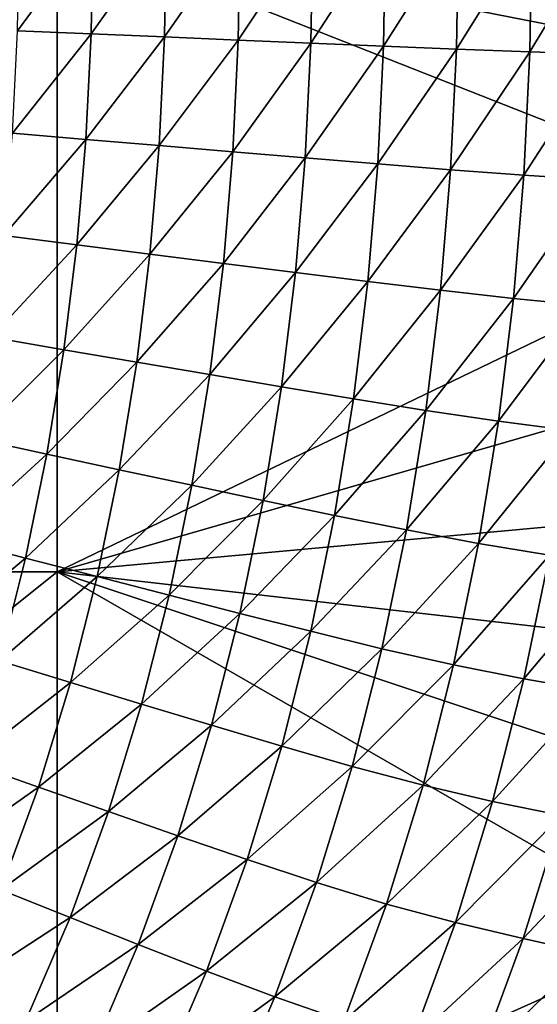
# Model space of a CAD drawing. Extents: x -264 to 264, y -218 to 218.
# Drawn here: x 166 to 202, y -75 to -6 of the extents above; entities that cross this region are included whole.
import ezdxf

# ---------------------------------------------------------------- set-up
doc = ezdxf.new("R2010")
doc.units = 0
doc.layers.get('0').update_dxf_attribs({"linetype": 'CONTINUOUS'})

msp = doc.modelspace()

# ---------------------------------------------------------------- linework, layer by layer
for points in [[(168.418, -0.105, 0.903), (112.355, -0.105, 0.903), (112.355, -44.951, 0.903)], [(168.418, -0.105, 0.903), (112.355, -44.951, 0.903), (168.418, -44.951, 0.903)], [(170.908, -0.104, 31.71), (170.787, -7.466, 31.71), (165.67, -7.247, 31.456)], [(170.908, -0.104, 31.71), (165.67, -7.247, 31.456), (165.788, -0.104, 31.457)], [(168.418, -44.951, 0.903), (219.588, -20.298, 0.903), (168.418, -0.105, 0.903)], [(219.588, -20.298, 0.903), (219.963, -10.204, 0.903), (168.418, -0.105, 0.903)], [(219.963, -10.204, 0.903), (220.084, -0.105, 0.903), (168.418, -0.105, 0.903)], [(176.033, -0.104, 31.969), (175.909, -7.683, 31.969), (170.787, -7.466, 31.71)], [(176.033, -0.104, 31.969), (170.787, -7.466, 31.71), (170.908, -0.104, 31.71)], [(181.176, -0.104, 32.239), (181.049, -7.899, 32.24), (175.909, -7.683, 31.969)], [(181.176, -0.104, 32.239), (175.909, -7.683, 31.969), (176.033, -0.104, 31.969)], [(186.234, -0.104, 32.601), (186.104, -8.112, 32.604), (181.049, -7.899, 32.24)], [(186.234, -0.104, 32.601), (181.049, -7.899, 32.24), (181.176, -0.104, 32.239)], [(191.305, -0.104, 33.094), (191.171, -8.321, 33.098), (186.104, -8.112, 32.604)], [(191.305, -0.104, 33.094), (186.104, -8.112, 32.604), (186.234, -0.104, 32.601)], [(196.389, -0.104, 33.642), (196.252, -8.524, 33.648), (191.171, -8.321, 33.098)], [(196.389, -0.104, 33.642), (191.171, -8.321, 33.098), (191.305, -0.104, 33.094)], [(201.515, -0.103, 34.248), (201.375, -8.712, 34.258), (196.252, -8.524, 33.648)], [(201.515, -0.103, 34.248), (196.252, -8.524, 33.648), (196.389, -0.104, 33.642)], [(206.54, -0.103, 34.962), (206.397, -8.876, 34.976), (201.375, -8.712, 34.258)], [(206.54, -0.103, 34.962), (201.375, -8.712, 34.258), (201.515, -0.103, 34.248)], [(170.787, -7.466, 31.71), (165.316, -14.386, 31.453), (165.67, -7.247, 31.456)], [(170.787, -7.466, 31.71), (170.423, -14.824, 31.709), (165.316, -14.386, 31.453)], [(175.909, -7.683, 31.969), (170.423, -14.824, 31.709), (170.787, -7.466, 31.71)], [(175.909, -7.683, 31.969), (175.535, -15.257, 31.97), (170.423, -14.824, 31.709)], [(181.049, -7.899, 32.24), (175.535, -15.257, 31.97), (175.909, -7.683, 31.969)], [(181.049, -7.899, 32.24), (180.665, -15.689, 32.243), (175.535, -15.257, 31.97)], [(186.104, -8.112, 32.604), (180.665, -15.689, 32.243), (181.049, -7.899, 32.24)], [(186.104, -8.112, 32.604), (185.71, -16.115, 32.611), (180.665, -15.689, 32.243)], [(191.171, -8.321, 33.098), (185.71, -16.115, 32.611), (186.104, -8.112, 32.604)], [(191.171, -8.321, 33.098), (190.768, -16.533, 33.111), (185.71, -16.115, 32.611)], [(196.252, -8.524, 33.648), (190.768, -16.533, 33.111), (191.171, -8.321, 33.098)], [(196.252, -8.524, 33.648), (195.839, -16.939, 33.667), (190.768, -16.533, 33.111)], [(201.375, -8.712, 34.258), (195.839, -16.939, 33.667), (196.252, -8.524, 33.648)], [(201.375, -8.712, 34.258), (200.952, -17.316, 34.286), (195.839, -16.939, 33.667)], [(206.397, -8.876, 34.976), (200.952, -17.316, 34.286), (201.375, -8.712, 34.258)], [(206.397, -8.876, 34.976), (205.965, -17.643, 35.017), (200.952, -17.316, 34.286)], [(170.423, -14.824, 31.709), (164.71, -21.509, 31.449), (165.316, -14.386, 31.453)], [(170.423, -14.824, 31.709), (169.801, -22.167, 31.708), (164.71, -21.509, 31.449)], [(175.535, -15.257, 31.97), (169.801, -22.167, 31.708), (170.423, -14.824, 31.709)], [(175.535, -15.257, 31.97), (174.895, -22.815, 31.972), (169.801, -22.167, 31.708)], [(180.665, -15.689, 32.243), (174.895, -22.815, 31.972), (175.535, -15.257, 31.97)], [(180.665, -15.689, 32.243), (180.008, -23.463, 32.249), (174.895, -22.815, 31.972)], [(185.71, -16.115, 32.611), (180.008, -23.463, 32.249), (180.665, -15.689, 32.243)], [(185.71, -16.115, 32.611), (185.037, -24.101, 32.623), (180.008, -23.463, 32.249)], [(190.768, -16.533, 33.111), (185.037, -24.101, 32.623), (185.71, -16.115, 32.611)], [(190.768, -16.533, 33.111), (190.078, -24.727, 33.13), (185.037, -24.101, 32.623)], [(195.839, -16.939, 33.667), (190.078, -24.727, 33.13), (190.768, -16.533, 33.111)], [(195.839, -16.939, 33.667), (195.132, -25.337, 33.697), (190.078, -24.727, 33.13)], [(200.952, -17.316, 34.286), (195.132, -25.337, 33.697), (195.839, -16.939, 33.667)], [(200.952, -17.316, 34.286), (200.228, -25.902, 34.332), (195.132, -25.337, 33.697)], [(205.965, -17.643, 35.017), (200.228, -25.902, 34.332), (200.952, -17.316, 34.286)], [(205.965, -17.643, 35.017), (205.224, -26.393, 35.084), (200.228, -25.902, 34.332)], [(168.418, -44.951, 0.903), (218.913, -30.375, 0.903), (219.588, -20.298, 0.903)], [(169.801, -22.167, 31.708), (163.838, -28.608, 31.443), (164.71, -21.509, 31.449)], [(169.801, -22.167, 31.708), (168.904, -29.484, 31.705), (163.838, -28.608, 31.443)], [(174.895, -22.815, 31.972), (168.904, -29.484, 31.705), (169.801, -22.167, 31.708)], [(174.895, -22.815, 31.972), (173.974, -30.348, 31.974), (168.904, -29.484, 31.705)], [(180.008, -23.463, 32.249), (173.974, -30.348, 31.974), (174.895, -22.815, 31.972)], [(180.008, -23.463, 32.249), (179.061, -31.211, 32.257), (173.974, -30.348, 31.974)], [(185.037, -24.101, 32.623), (179.061, -31.211, 32.257), (180.008, -23.463, 32.249)], [(185.037, -24.101, 32.623), (184.066, -32.061, 32.638), (179.061, -31.211, 32.257)], [(190.078, -24.727, 33.13), (184.066, -32.061, 32.638), (185.037, -24.101, 32.623)], [(190.078, -24.727, 33.13), (189.082, -32.895, 33.157), (184.066, -32.061, 32.638)], [(195.132, -25.337, 33.697), (189.082, -32.895, 33.157), (190.078, -24.727, 33.13)], [(195.132, -25.337, 33.697), (194.112, -33.707, 33.738), (189.082, -32.895, 33.157)], [(200.228, -25.902, 34.332), (194.112, -33.707, 33.738), (195.132, -25.337, 33.697)], [(200.228, -25.902, 34.332), (199.183, -34.46, 34.394), (194.112, -33.707, 33.738)], [(205.224, -26.393, 35.084), (199.183, -34.46, 34.394), (200.228, -25.902, 34.332)], [(205.224, -26.393, 35.084), (204.156, -35.114, 35.174), (199.183, -34.46, 34.394)], [(168.904, -29.484, 31.705), (162.686, -35.671, 31.436), (163.838, -28.608, 31.443)], [(168.904, -29.484, 31.705), (167.718, -36.765, 31.703), (162.686, -35.671, 31.436)], [(173.974, -30.348, 31.974), (167.718, -36.765, 31.703), (168.904, -29.484, 31.705)], [(173.974, -30.348, 31.974), (172.754, -37.843, 31.976), (167.718, -36.765, 31.703)], [(168.418, -44.951, 0.903), (217.893, -40.422, 0.903), (218.913, -30.375, 0.903)], [(179.061, -31.211, 32.257), (172.754, -37.843, 31.976), (173.974, -30.348, 31.974)], [(179.061, -31.211, 32.257), (177.809, -38.921, 32.267), (172.754, -37.843, 31.976)], [(184.066, -32.061, 32.638), (177.809, -38.921, 32.267), (179.061, -31.211, 32.257)], [(184.066, -32.061, 32.638), (182.781, -39.982, 32.658), (177.809, -38.921, 32.267)], [(189.082, -32.895, 33.157), (182.781, -39.982, 32.658), (184.066, -32.061, 32.638)], [(189.082, -32.895, 33.157), (187.765, -41.023, 33.191), (182.781, -39.982, 32.658)], [(194.112, -33.707, 33.738), (187.765, -41.023, 33.191), (189.082, -32.895, 33.157)], [(194.112, -33.707, 33.738), (192.762, -42.037, 33.789), (187.765, -41.023, 33.191)], [(199.183, -34.46, 34.394), (192.762, -42.037, 33.789), (194.112, -33.707, 33.738)], [(199.183, -34.46, 34.394), (197.8, -42.977, 34.471), (192.762, -42.037, 33.789)], [(204.156, -35.114, 35.174), (197.8, -42.977, 34.471), (199.183, -34.46, 34.394)], [(167.718, -36.765, 31.703), (161.235, -42.686, 31.428), (162.686, -35.671, 31.436)], [(204.156, -35.114, 35.174), (202.74, -43.793, 35.287), (197.8, -42.977, 34.471)], [(167.718, -36.765, 31.703), (166.225, -43.996, 31.7), (161.235, -42.686, 31.428)], [(172.754, -37.843, 31.976), (166.225, -43.996, 31.7), (167.718, -36.765, 31.703)], [(172.754, -37.843, 31.976), (171.219, -45.287, 31.98), (166.225, -43.996, 31.7)], [(177.809, -38.921, 32.267), (171.219, -45.287, 31.98), (172.754, -37.843, 31.976)], [(177.809, -38.921, 32.267), (176.231, -46.578, 32.279), (171.219, -45.287, 31.98)], [(182.781, -39.982, 32.658), (176.231, -46.578, 32.279), (177.809, -38.921, 32.267)], [(216.484, -50.424, 0.903), (217.893, -40.422, 0.903), (168.418, -44.951, 0.903)], [(182.781, -39.982, 32.658), (181.162, -47.848, 32.681), (176.231, -46.578, 32.279)], [(187.765, -41.023, 33.191), (181.162, -47.848, 32.681), (182.781, -39.982, 32.658)], [(187.765, -41.023, 33.191), (186.104, -49.096, 33.23), (181.162, -47.848, 32.681)], [(192.762, -42.037, 33.789), (186.104, -49.096, 33.23), (187.765, -41.023, 33.191)], [(192.762, -42.037, 33.789), (191.06, -50.31, 33.85), (186.104, -49.096, 33.23)], [(197.8, -42.977, 34.471), (191.06, -50.31, 33.85), (192.762, -42.037, 33.789)], [(166.225, -43.996, 31.7), (159.468, -49.636, 31.418), (161.235, -42.686, 31.428)], [(197.8, -42.977, 34.471), (196.055, -51.436, 34.563), (191.06, -50.31, 33.85)], [(202.74, -43.793, 35.287), (196.055, -51.436, 34.563), (197.8, -42.977, 34.471)], [(202.74, -43.793, 35.287), (200.955, -52.414, 35.42), (196.055, -51.436, 34.563)], [(207.617, -44.492, 36.395), (200.955, -52.414, 35.42), (202.74, -43.793, 35.287)], [(166.225, -43.996, 31.7), (164.406, -51.16, 31.696), (159.468, -49.636, 31.418)], [(171.219, -45.287, 31.98), (164.406, -51.16, 31.696), (166.225, -43.996, 31.7)], [(207.617, -44.492, 36.395), (205.791, -53.252, 36.572), (200.955, -52.414, 35.42)], [(168.418, -44.951, 0.903), (112.355, -44.951, 0.903), (112.355, -89.796, 0.903)], [(168.418, -44.951, 0.903), (112.355, -89.796, 0.903), (168.418, -89.796, 0.903)], [(168.418, -89.796, 0.903), (212.278, -70.178, 0.903), (168.418, -44.951, 0.903)], [(168.418, -44.951, 0.903), (214.631, -60.354, 0.903), (216.484, -50.424, 0.903)], [(168.418, -44.951, 0.903), (212.278, -70.178, 0.903), (214.631, -60.354, 0.903)], [(171.219, -45.287, 31.98), (169.348, -52.663, 31.983), (164.406, -51.16, 31.696)], [(176.231, -46.578, 32.279), (169.348, -52.663, 31.983), (171.219, -45.287, 31.98)], [(176.231, -46.578, 32.279), (174.308, -54.165, 32.292), (169.348, -52.663, 31.983)], [(181.162, -47.848, 32.681), (174.308, -54.165, 32.292), (176.231, -46.578, 32.279)], [(181.162, -47.848, 32.681), (179.188, -55.643, 32.707), (174.308, -54.165, 32.292)], [(186.104, -49.096, 33.23), (179.188, -55.643, 32.707), (181.162, -47.848, 32.681)], [(186.104, -49.096, 33.23), (184.079, -57.094, 33.275), (179.188, -55.643, 32.707)], [(191.06, -50.31, 33.85), (184.079, -57.094, 33.275), (186.104, -49.096, 33.23)], [(191.06, -50.31, 33.85), (188.983, -58.508, 33.919), (184.079, -57.094, 33.275)], [(196.055, -51.436, 34.563), (188.983, -58.508, 33.919), (191.06, -50.31, 33.85)], [(169.348, -52.663, 31.983), (162.239, -58.237, 31.692), (164.406, -51.16, 31.696)], [(196.055, -51.436, 34.563), (193.927, -59.818, 34.667), (188.983, -58.508, 33.919)], [(200.955, -52.414, 35.42), (193.927, -59.818, 34.667), (196.055, -51.436, 34.563)], [(169.348, -52.663, 31.983), (167.119, -59.948, 31.987), (162.239, -58.237, 31.692)], [(174.308, -54.165, 32.292), (167.119, -59.948, 31.987), (169.348, -52.663, 31.983)], [(200.955, -52.414, 35.42), (198.776, -60.956, 35.572), (193.927, -59.818, 34.667)], [(205.791, -53.252, 36.572), (198.776, -60.956, 35.572), (200.955, -52.414, 35.42)], [(205.791, -53.252, 36.572), (203.563, -61.932, 36.774), (198.776, -60.956, 35.572)], [(174.308, -54.165, 32.292), (172.016, -61.659, 32.307), (167.119, -59.948, 31.987)], [(179.188, -55.643, 32.707), (172.016, -61.659, 32.307), (174.308, -54.165, 32.292)], [(179.188, -55.643, 32.707), (176.835, -63.342, 32.737), (172.016, -61.659, 32.307)], [(184.079, -57.094, 33.275), (176.835, -63.342, 32.737), (179.188, -55.643, 32.707)], [(184.079, -57.094, 33.275), (181.664, -64.995, 33.326), (176.835, -63.342, 32.737)], [(188.983, -58.508, 33.919), (181.664, -64.995, 33.326), (184.079, -57.094, 33.275)], [(167.119, -59.948, 31.987), (159.703, -65.2, 31.688), (162.239, -58.237, 31.692)], [(188.983, -58.508, 33.919), (186.507, -66.605, 33.995), (181.664, -64.995, 33.326)], [(193.927, -59.818, 34.667), (186.507, -66.605, 33.995), (188.983, -58.508, 33.919)], [(167.119, -59.948, 31.987), (164.509, -67.116, 31.991), (159.703, -65.2, 31.688)], [(172.016, -61.659, 32.307), (164.509, -67.116, 31.991), (167.119, -59.948, 31.987)], [(193.927, -59.818, 34.667), (191.388, -68.098, 34.783), (186.507, -66.605, 33.995)], [(198.776, -60.956, 35.572), (191.388, -68.098, 34.783), (193.927, -59.818, 34.667)], [(198.776, -60.956, 35.572), (196.175, -69.394, 35.741), (191.388, -68.098, 34.783)], [(203.563, -61.932, 36.774), (196.175, -69.394, 35.741), (198.776, -60.956, 35.572)], [(172.016, -61.659, 32.307), (169.331, -69.033, 32.323), (164.509, -67.116, 31.991)], [(176.835, -63.342, 32.737), (169.331, -69.033, 32.323), (172.016, -61.659, 32.307)], [(203.563, -61.932, 36.774), (200.903, -70.506, 36.999), (196.175, -69.394, 35.741)], [(208.164, -62.821, 38.509), (200.903, -70.506, 36.999), (203.563, -61.932, 36.774)], [(208.164, -62.821, 38.509), (205.448, -71.519, 38.775), (200.903, -70.506, 36.999)], [(176.835, -63.342, 32.737), (174.077, -70.919, 32.769), (169.331, -69.033, 32.323)], [(181.664, -64.995, 33.326), (174.077, -70.919, 32.769), (176.835, -63.342, 32.737)], [(181.664, -64.995, 33.326), (178.833, -72.77, 33.38), (174.077, -70.919, 32.769)], [(186.507, -66.605, 33.995), (178.833, -72.77, 33.38), (181.664, -64.995, 33.326)], [(169.331, -69.033, 32.323), (161.494, -74.137, 31.996), (164.509, -67.116, 31.991)], [(186.507, -66.605, 33.995), (183.603, -74.573, 34.079), (178.833, -72.77, 33.38)], [(191.388, -68.098, 34.783), (183.603, -74.573, 34.079), (186.507, -66.605, 33.995)], [(191.388, -68.098, 34.783), (188.41, -76.245, 34.91), (183.603, -74.573, 34.079)], [(196.175, -69.394, 35.741), (188.41, -76.245, 34.91), (191.388, -68.098, 34.783)], [(169.331, -69.033, 32.323), (166.23, -76.254, 32.34), (161.494, -74.137, 31.996)], [(174.077, -70.919, 32.769), (166.23, -76.254, 32.34), (169.331, -69.033, 32.323)], [(196.175, -69.394, 35.741), (193.125, -77.697, 35.926), (188.41, -76.245, 34.91)], [(200.903, -70.506, 36.999), (193.125, -77.697, 35.926), (196.175, -69.394, 35.741)], [(209.362, -79.849, 0.903), (212.278, -70.178, 0.903), (168.418, -89.796, 0.903)], [(200.903, -70.506, 36.999), (197.782, -78.943, 37.244), (193.125, -77.697, 35.926)], [(205.448, -71.519, 38.775), (197.782, -78.943, 37.244), (200.903, -70.506, 36.999)], [(174.077, -70.919, 32.769), (170.891, -78.338, 32.803), (166.23, -76.254, 32.34)], [(178.833, -72.77, 33.38), (170.891, -78.338, 32.803), (174.077, -70.919, 32.769)], [(205.448, -71.519, 38.775), (202.259, -80.078, 39.065), (197.782, -78.943, 37.244)], [(178.833, -72.77, 33.38), (175.562, -80.384, 33.439), (170.891, -78.338, 32.803)], [(183.603, -74.573, 34.079), (175.562, -80.384, 33.439), (178.833, -72.77, 33.38)], [(166.23, -76.254, 32.34), (158.057, -80.971, 32.001), (161.494, -74.137, 31.996)], [(183.603, -74.573, 34.079), (180.246, -82.376, 34.169), (175.562, -80.384, 33.439)], [(188.41, -76.245, 34.91), (180.246, -82.376, 34.169), (183.603, -74.573, 34.079)]]:
    msp.add_3dface(points)

doc.saveas('drawing.dxf')
